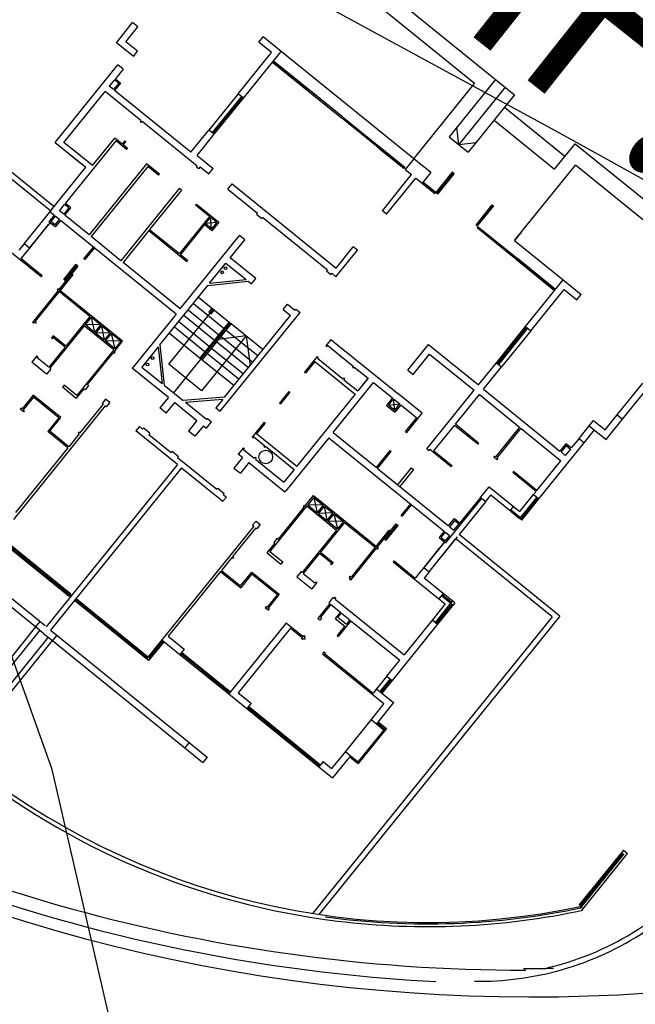
# Model space of a CAD drawing. Units: millimetres. Extents: x -692 to 9886, y 6343 to 16955.
# Drawn here: x 8064 to 8086, y 8329 to 8365 of the extents above; entities that cross this region are included whole.
import ezdxf

# ---------------------------------------------------------------- set-up
doc = ezdxf.new("R2010")
doc.units = ezdxf.units.MM
doc.layers.add('Curva nivel', color=7, linetype='Continuous')
doc.layers.add('DESLINDES', color=250, linetype='Continuous')
doc.layers.add('TEXTOGENERAL', color=7, linetype='Continuous', lineweight=15)
doc.styles.add('ROMANS', font='romans', dxfattribs={"height": 8})

msp = doc.modelspace()

# ---------------------------------------------------------------- linework, layer by layer
at = {"layer": 'Curva nivel', "color": 9, "linetype": 'Continuous'}
for points in [[(8067.808, 8324.126), (8064.746, 8337.375), (8061.873, 8345.396), (8059.444, 8349.37), (8055.771, 8353.729), (8045.943, 8362.257), (8042.807, 8365.719), (8041.401, 8368.794), (8013.312, 8395.786), (7996.928, 8407.267), (7995.84, 8408.421), (7993.727, 8409.512), (7988.737, 8414.448), (7978.175, 8420.582), (7962.742, 8423.006), (7956.851, 8424.345), (7949.08, 8427.951)], [(8111.511, 8334.355), (8106.969, 8340.137), (8103.298, 8344.548), (8094.443, 8353.536), (8088.274, 8358.282), (8083.485, 8360.925), (8062.784, 8372.167), (8062.592, 8372.68), (8055.5, 8376.722), (8047.948, 8382.302)]]:
    msp.add_lwpolyline(points, dxfattribs=at)
at = {"layer": 'DESLINDES'}
for p, q in [((8072.012, 8370.287), (8081.86, 8362.32)), ((8080.38, 8362.738), (8072.023, 8369.498)), ((8067.124, 8364.245), (8067.727, 8364.99)), ((8067.479, 8364.282), (8067.923, 8364.831)), ((8067.923, 8364.831), (8067.727, 8364.99)), ((8072.397, 8364.263), (8072.556, 8364.459)), ((8073.223, 8363.92), (8072.556, 8364.459)), ((8067.752, 8363.737), (8067.124, 8364.245)), ((8067.911, 8363.933), (8067.479, 8364.282)), ((8072.868, 8363.882), (8072.397, 8364.263)), ((8067.752, 8363.737), (8067.911, 8363.933)), ((8071.63, 8362.352), (8072.868, 8363.882)), ((8071.826, 8362.194), (8073.223, 8363.92)), ((8078.127, 8359.953), (8073.223, 8363.92)), ((8064.858, 8360.561), (8067.175, 8363.425)), ((8067.371, 8363.266), (8067.086, 8362.913)), ((8067.371, 8363.266), (8067.175, 8363.425)), ((8072.905, 8363.528), (8072.937, 8363.567)), ((8072.905, 8363.528), (8075.455, 8361.465)), ((8074.161, 8362.512), (8072.905, 8363.528)), ((8075.487, 8361.504), (8072.937, 8363.567)), ((8072.937, 8363.567), (8074.192, 8362.551)), ((8067.054, 8362.874), (8066.863, 8362.638)), ((8067.054, 8362.874), (8066.863, 8362.638)), ((8067.211, 8362.747), (8067.054, 8362.874)), ((8067.086, 8362.913), (8067.282, 8362.754)), ((8081.153, 8362.892), (8079.44, 8360.773)), ((8081.153, 8362.892), (8081.153, 8362.892)), ((8067.02, 8362.511), (8066.863, 8362.638)), ((8067.02, 8362.511), (8066.863, 8362.638)), ((8067.211, 8362.747), (8067.02, 8362.511)), ((8067.282, 8362.754), (8067.06, 8362.48)), ((8074.161, 8362.512), (8074.192, 8362.551)), ((8074.161, 8362.512), (8074.192, 8362.551)), ((8074.161, 8362.512), (8075.455, 8361.465)), ((8075.487, 8361.504), (8074.192, 8362.551)), ((8078.127, 8359.953), (8080.38, 8362.738)), ((8081.507, 8362.606), (8079.793, 8360.487)), ((8065.181, 8360.559), (8066.705, 8362.442)), ((8068.039, 8361.363), (8066.705, 8362.442)), ((8069.884, 8360.194), (8067.06, 8362.48)), ((8071.63, 8362.352), (8070.551, 8361.018)), ((8071.748, 8362.257), (8070.669, 8360.923)), ((8071.755, 8362.186), (8070.708, 8360.891)), ((8070.708, 8360.891), (8071.755, 8362.186)), ((8070.747, 8360.86), (8071.826, 8362.194)), ((8071.826, 8362.194), (8071.63, 8362.352)), ((8071.794, 8362.154), (8071.716, 8362.218)), ((8081.86, 8362.32), (8080.146, 8360.202)), ((8083.715, 8360.04), (8081.479, 8361.85)), ((8075.455, 8361.465), (8075.487, 8361.504)), ((8075.455, 8361.465), (8075.487, 8361.504)), ((8077.77, 8359.592), (8075.455, 8361.465)), ((8076.75, 8360.417), (8075.455, 8361.465)), ((8075.487, 8361.504), (8077.802, 8359.631)), ((8075.487, 8361.504), (8076.782, 8360.456)), ((8061.094, 8361.204), (8064.822, 8358.189)), ((8068.039, 8361.363), (8068.007, 8361.324)), ((8068.046, 8361.292), (8068.007, 8361.324)), ((8068.078, 8361.331), (8068.046, 8361.292)), ((8070.118, 8359.681), (8068.078, 8361.331)), ((8079.793, 8360.487), (8079.725, 8361.126)), ((8081.098, 8361.379), (8083.334, 8359.57)), ((8061.124, 8360.92), (8064.695, 8358.032)), ((8066.241, 8359.702), (8067.066, 8360.722)), ((8067.34, 8360.5), (8067.066, 8360.722)), ((8069.884, 8360.194), (8070.551, 8361.018)), ((8070.112, 8360.075), (8070.747, 8360.86)), ((8070.747, 8360.86), (8070.551, 8361.018)), ((8070.747, 8360.86), (8070.669, 8360.923)), ((8079.44, 8360.773), (8080.146, 8360.202)), ((8064.858, 8360.561), (8065.839, 8359.767)), ((8066.241, 8359.702), (8065.181, 8360.559)), ((8065.24, 8358.304), (8067.112, 8360.619)), ((8066.241, 8359.702), (8065.417, 8360.368)), ((8067.505, 8360.302), (8067.112, 8360.619)), ((8067.436, 8360.618), (8067.34, 8360.5)), ((8067.475, 8360.586), (8067.38, 8360.468)), ((8067.537, 8360.341), (8067.38, 8360.468)), ((8067.38, 8360.468), (8067.38, 8360.468)), ((8067.475, 8360.586), (8067.436, 8360.618)), ((8067.537, 8360.341), (8067.505, 8360.302)), ((8076.75, 8360.417), (8076.782, 8360.456)), ((8076.789, 8360.385), (8076.821, 8360.425)), ((8076.789, 8360.385), (8077.77, 8359.592)), ((8077.802, 8359.631), (8076.821, 8360.425)), ((8079.793, 8360.487), (8080.431, 8360.555)), ((8083.334, 8359.57), (8084.096, 8360.511)), ((8084.096, 8360.511), (8084.096, 8360.511)), ((8084.096, 8360.511), (8090.138, 8355.624)), ((8065.29, 8360.211), (8065.996, 8359.64)), ((8070.112, 8360.075), (8070.701, 8359.599)), ((8078.127, 8359.953), (8077.809, 8359.56)), ((8078.755, 8359.445), (8078.127, 8359.953)), ((8064.663, 8357.992), (8065.996, 8359.64)), ((8068.243, 8359.77), (8066.116, 8357.141)), ((8068.29, 8359.667), (8066.195, 8357.078)), ((8068.714, 8359.389), (8068.243, 8359.77)), ((8068.682, 8359.35), (8068.29, 8359.667)), ((8070.086, 8359.642), (8070.118, 8359.681)), ((8070.165, 8359.578), (8070.086, 8359.642)), ((8070.228, 8359.657), (8070.165, 8359.578)), ((8070.228, 8359.657), (8070.542, 8359.403)), ((8070.542, 8359.403), (8070.701, 8359.599)), ((8077.77, 8359.592), (8077.802, 8359.631)), ((8081.854, 8356.937), (8084.107, 8359.723)), ((8089.365, 8355.47), (8084.107, 8359.723)), ((8068.714, 8359.389), (8068.682, 8359.35)), ((8076.966, 8358.036), (8078.045, 8359.37)), ((8077.123, 8357.909), (8078.202, 8359.243)), ((8077.809, 8359.56), (8078.045, 8359.37)), ((8078.202, 8359.243), (8078.437, 8359.052)), ((8078.755, 8359.445), (8078.437, 8359.052)), ((8079.543, 8359.456), (8078.94, 8358.711)), ((8078.979, 8358.679), (8079.55, 8359.385)), ((8079.55, 8359.385), (8078.979, 8358.679)), ((8079.018, 8358.647), (8079.621, 8359.393)), ((8079.59, 8359.354), (8079.511, 8359.417)), ((8079.621, 8359.393), (8079.543, 8359.456)), ((8069.452, 8358.857), (8067.293, 8356.189)), ((8069.53, 8358.793), (8069.452, 8358.857)), ((8071.248, 8358.831), (8071.407, 8359.028)), ((8071.407, 8359.028), (8075.252, 8355.917)), ((8078.437, 8359.052), (8078.908, 8358.672)), ((8078.94, 8358.711), (8078.469, 8359.092)), ((8078.476, 8359.021), (8078.508, 8359.06)), ((8078.869, 8358.703), (8078.476, 8359.021)), ((8078.508, 8359.06), (8078.901, 8358.743)), ((8069.53, 8358.793), (8068.356, 8357.342)), ((8071.248, 8358.831), (8072.347, 8357.943)), ((8078.869, 8358.703), (8078.901, 8358.743)), ((8078.908, 8358.672), (8078.94, 8358.711)), ((8079.018, 8358.647), (8078.94, 8358.711)), ((8079.018, 8358.647), (8078.94, 8358.711)), ((8065.018, 8358.03), (8065.208, 8358.265)), ((8065.365, 8358.138), (8065.175, 8357.903)), ((8065.365, 8358.138), (8065.208, 8358.265)), ((8065.214, 8357.871), (8065.436, 8358.146)), ((8065.436, 8358.146), (8065.24, 8358.304)), ((8070.055, 8358.239), (8070.087, 8358.278)), ((8070.565, 8357.826), (8070.055, 8358.239)), ((8070.087, 8358.278), (8070.911, 8357.612)), ((8080.431, 8357.505), (8081.034, 8358.25)), ((8081.002, 8358.211), (8080.431, 8357.505)), ((8081.073, 8358.219), (8080.47, 8357.473)), ((8080.47, 8357.473), (8081.041, 8358.179)), ((8081.002, 8358.211), (8081.041, 8358.179)), ((8081.034, 8358.25), (8081.073, 8358.219)), ((8063.711, 8356.815), (8064.758, 8358.11)), ((8064.82, 8357.865), (8064.629, 8357.63)), ((8064.663, 8357.992), (8064.758, 8358.11)), ((8064.82, 8357.865), (8064.663, 8357.992)), ((8064.859, 8357.834), (8064.7, 8357.638)), ((8065.016, 8357.707), (8064.859, 8357.834)), ((8065.016, 8357.707), (8064.859, 8357.834)), ((8065.175, 8357.903), (8065.018, 8358.03)), ((8066.116, 8357.141), (8065.214, 8357.871)), ((8070.565, 8357.826), (8069.454, 8356.453)), ((8070.604, 8357.795), (8070.414, 8357.559)), ((8070.84, 8357.604), (8070.604, 8357.795)), ((8070.649, 8357.369), (8070.604, 8357.795)), ((8072.347, 8357.943), (8072.315, 8357.904)), ((8072.315, 8357.904), (8072.511, 8357.745)), ((8072.511, 8357.745), (8072.543, 8357.784)), ((8072.543, 8357.784), (8074.936, 8355.848)), ((8077.123, 8357.909), (8076.966, 8358.036)), ((8064.605, 8357.52), (8063.907, 8356.657)), ((8064.669, 8357.598), (8063.939, 8356.696)), ((8064.865, 8357.44), (8064.629, 8357.63)), ((8064.857, 8357.511), (8064.7, 8357.638)), ((8064.857, 8357.511), (8065.016, 8357.707)), ((8065.055, 8357.675), (8064.865, 8357.44)), ((8069.332, 8354.216), (8065.055, 8357.675)), ((8070.382, 8357.52), (8069.493, 8356.421)), ((8070.657, 8357.298), (8070.382, 8357.52)), ((8070.84, 8357.604), (8070.414, 8357.559)), ((8070.649, 8357.369), (8070.414, 8357.559)), ((8070.84, 8357.604), (8070.649, 8357.369)), ((8070.911, 8357.612), (8070.657, 8357.298)), ((8080.431, 8357.505), (8080.47, 8357.473)), ((8080.431, 8357.505), (8080.47, 8357.473)), ((8080.477, 8357.402), (8080.509, 8357.441)), ((8080.477, 8357.402), (8080.509, 8357.441)), ((8083.341, 8355.085), (8080.477, 8357.402)), ((8081.929, 8356.228), (8080.477, 8357.402)), ((8080.509, 8357.441), (8083.373, 8355.124)), ((8080.509, 8357.441), (8081.961, 8356.267)), ((8067.293, 8356.189), (8066.195, 8357.078)), ((8068.324, 8357.303), (8067.372, 8356.126)), ((8068.324, 8357.303), (8069.736, 8356.16)), ((8068.356, 8357.342), (8069.454, 8356.453)), ((8069.49, 8354.412), (8071.68, 8357.119)), ((8071.877, 8356.96), (8071.68, 8357.119)), ((8082.108, 8357.251), (8081.854, 8356.937)), ((8064.343, 8355.59), (8062.655, 8356.955)), ((8063.711, 8356.815), (8063.52, 8356.58)), ((8063.907, 8356.657), (8063.711, 8356.815)), ((8065.922, 8356.26), (8066.272, 8356.691)), ((8066.272, 8356.691), (8065.954, 8356.299)), ((8066.311, 8356.659), (8066.272, 8356.691)), ((8071.337, 8356.293), (8071.877, 8356.96)), ((8075.252, 8355.917), (8075.887, 8356.702)), ((8076.044, 8356.575), (8075.887, 8356.702)), ((8081.854, 8356.937), (8083.659, 8355.478)), ((8063.907, 8356.657), (8063.59, 8356.264)), ((8066.311, 8356.659), (8065.962, 8356.228)), ((8069.493, 8356.421), (8069.768, 8356.199)), ((8075.25, 8355.594), (8076.044, 8356.575)), ((8064.374, 8355.63), (8063.59, 8356.264)), ((8065.177, 8355.499), (8065.622, 8356.048)), ((8065.661, 8356.017), (8065.217, 8355.467)), ((8065.661, 8356.017), (8065.217, 8355.467)), ((8065.7, 8355.985), (8065.256, 8355.436)), ((8065.7, 8355.985), (8065.622, 8356.048)), ((8065.7, 8355.985), (8065.622, 8356.048)), ((8065.962, 8356.228), (8065.922, 8356.26)), ((8065.993, 8356.267), (8065.954, 8356.299)), ((8069.49, 8354.412), (8067.372, 8356.126)), ((8069.768, 8356.199), (8069.736, 8356.16)), ((8070.575, 8355.352), (8071.178, 8356.097)), ((8071.178, 8356.097), (8071.924, 8355.494)), ((8072.279, 8355.531), (8071.337, 8356.293)), ((8081.929, 8356.228), (8081.961, 8356.267)), ((8081.929, 8356.228), (8081.961, 8356.267)), ((8081.929, 8356.228), (8083.341, 8355.085)), ((8083.373, 8355.124), (8081.961, 8356.267)), ((8064.139, 8355.82), (8064.1, 8355.852)), ((8064.374, 8355.63), (8064.343, 8355.59)), ((8064.374, 8355.63), (8064.343, 8355.59)), ((8065.002, 8355.122), (8065.478, 8355.71)), ((8065.446, 8355.671), (8065.034, 8355.161)), ((8065.517, 8355.679), (8065.041, 8355.09)), ((8065.486, 8355.639), (8065.073, 8355.129)), ((8065.486, 8355.639), (8065.446, 8355.671)), ((8065.517, 8355.679), (8065.478, 8355.71)), ((8074.905, 8355.809), (8074.936, 8355.848)), ((8074.905, 8355.809), (8075.061, 8355.682)), ((8075.061, 8355.682), (8075.093, 8355.721)), ((8075.093, 8355.721), (8075.25, 8355.594)), ((8065.256, 8355.436), (8065.177, 8355.499)), ((8065.256, 8355.436), (8065.177, 8355.499)), ((8068.734, 8353.076), (8070.512, 8355.273)), ((8070.512, 8355.273), (8072.002, 8355.431)), ((8070.575, 8355.352), (8071.924, 8355.494)), ((8072.002, 8355.431), (8072.12, 8355.335)), ((8072.12, 8355.335), (8072.279, 8355.531)), ((8082.262, 8353.751), (8083.659, 8355.478)), ((8083.659, 8355.478), (8084.326, 8354.938)), ((8064.97, 8355.083), (8064.018, 8353.906)), ((8065.009, 8355.051), (8064.121, 8353.952)), ((8064.963, 8355.153), (8064.931, 8355.114)), ((8064.97, 8355.083), (8064.931, 8355.114)), ((8067.356, 8353.217), (8064.963, 8355.153)), ((8067.356, 8353.217), (8064.963, 8355.153)), ((8064.963, 8355.153), (8064.963, 8355.153)), ((8066.147, 8354.13), (8065.009, 8355.051)), ((8065.073, 8355.129), (8065.034, 8355.161)), ((8082.459, 8353.593), (8083.696, 8355.123)), ((8083.341, 8355.085), (8083.373, 8355.124)), ((8083.341, 8355.085), (8083.373, 8355.124)), ((8083.696, 8355.123), (8084.167, 8354.742)), ((8084.167, 8354.742), (8084.326, 8354.938)), ((8069.972, 8354.606), (8071.11, 8353.686)), ((8070.163, 8354.842), (8071.3, 8353.921)), ((8073.297, 8354.383), (8073.456, 8354.579)), ((8073.456, 8354.579), (8073.73, 8354.357)), ((8066.147, 8354.13), (8065.259, 8353.032)), ((8069.332, 8354.216), (8067.745, 8352.254)), ((8069.062, 8352.357), (8070.712, 8354.397)), ((8069.623, 8354.175), (8070.761, 8353.254)), ((8069.782, 8354.371), (8070.92, 8353.45)), ((8070.546, 8354.272), (8070.673, 8354.429)), ((8070.624, 8354.209), (8070.751, 8354.365)), ((8070.967, 8350.621), (8073.919, 8354.269)), ((8071.128, 8351.14), (8073.572, 8354.161)), ((8073.297, 8354.383), (8073.572, 8354.161)), ((8073.73, 8354.357), (8073.762, 8354.396)), ((8073.762, 8354.396), (8073.919, 8354.269)), ((8064.057, 8353.874), (8064.018, 8353.906)), ((8064.089, 8353.913), (8064.057, 8353.874)), ((8064.128, 8353.881), (8064.089, 8353.913)), ((8064.16, 8353.921), (8064.121, 8353.952)), ((8064.16, 8353.921), (8064.128, 8353.881)), ((8065.933, 8353.785), (8064.663, 8352.215)), ((8067.031, 8352.896), (8065.933, 8353.785)), ((8066.186, 8354.099), (8065.964, 8353.824)), ((8066.317, 8353.538), (8065.964, 8353.824)), ((8066.54, 8353.813), (8065.964, 8353.824)), ((8066.54, 8353.813), (8066.186, 8354.099)), ((8066.186, 8354.099), (8066.317, 8353.538)), ((8066.54, 8353.813), (8066.317, 8353.538)), ((8066.579, 8353.781), (8066.357, 8353.507)), ((8066.893, 8353.527), (8066.579, 8353.781)), ((8066.579, 8353.781), (8066.671, 8353.253)), ((8069.433, 8353.939), (8070.57, 8353.019)), ((8070.253, 8352.626), (8071.269, 8353.882)), ((8070.292, 8352.595), (8071.308, 8353.85)), ((8070.332, 8352.563), (8071.347, 8353.818)), ((8071.269, 8353.882), (8071.3, 8353.921)), ((8071.347, 8353.818), (8071.269, 8353.882)), ((8071.3, 8353.921), (8071.379, 8353.858)), ((8071.379, 8353.858), (8071.347, 8353.818)), ((8071.379, 8353.858), (8072.556, 8352.906)), ((8081.183, 8352.417), (8082.262, 8353.751)), ((8082.262, 8353.751), (8082.459, 8353.593)), ((8064.788, 8353.413), (8064.724, 8353.334)), ((8065.259, 8353.032), (8064.788, 8353.413)), ((8066.893, 8353.527), (8066.357, 8353.507)), ((8066.671, 8353.253), (8066.357, 8353.507)), ((8066.893, 8353.527), (8066.671, 8353.253)), ((8066.932, 8353.496), (8066.71, 8353.221)), ((8067.285, 8353.21), (8066.932, 8353.496)), ((8066.932, 8353.496), (8067.063, 8352.935)), ((8069.084, 8353.508), (8069.907, 8352.841)), ((8069.274, 8353.743), (8070.412, 8352.823)), ((8071.928, 8353.413), (8070.278, 8351.373)), ((8071.928, 8353.413), (8070.903, 8353.269)), ((8071.188, 8353.622), (8072.366, 8352.67)), ((8071.928, 8353.413), (8072.08, 8352.317)), ((8082.27, 8353.68), (8081.222, 8352.386)), ((8081.222, 8352.386), (8082.27, 8353.68)), ((8082.341, 8353.688), (8081.262, 8352.354)), ((8082.459, 8353.593), (8081.379, 8352.259)), ((8082.231, 8353.712), (8082.309, 8353.649)), ((8064.764, 8353.302), (8064.724, 8353.334)), ((8064.795, 8353.342), (8064.764, 8353.302)), ((8065.227, 8352.993), (8064.795, 8353.342)), ((8067.063, 8352.935), (8066.71, 8353.221)), ((8067.285, 8353.21), (8066.71, 8353.221)), ((8067.039, 8352.825), (8067.356, 8353.217)), ((8067.285, 8353.21), (8067.063, 8352.935)), ((8068.734, 8353.076), (8068.892, 8351.586)), ((8070.839, 8353.191), (8072.016, 8352.239)), ((8070.998, 8353.387), (8072.175, 8352.435)), ((8075.064, 8353.278), (8074.874, 8353.043)), ((8074.874, 8353.043), (8074.913, 8353.011)), ((8074.945, 8353.05), (8074.913, 8353.011)), ((8074.945, 8353.05), (8075.886, 8352.288)), ((8075.064, 8353.278), (8077.34, 8351.437)), ((8077.911, 8352.143), (8078.673, 8353.085)), ((8078.673, 8353.085), (8080.517, 8351.593)), ((8064.185, 8352.667), (8063.994, 8352.432)), ((8064.224, 8352.636), (8064.185, 8352.667)), ((8065.227, 8352.993), (8064.624, 8352.247)), ((8067.031, 8352.896), (8065.666, 8351.209)), ((8066.055, 8351.609), (8067.007, 8352.786)), ((8067.046, 8352.754), (8067.007, 8352.786)), ((8067.078, 8352.793), (8067.039, 8352.825)), ((8067.078, 8352.793), (8067.046, 8352.754)), ((8068.671, 8352.998), (8068.068, 8352.252)), ((8068.671, 8352.998), (8068.813, 8351.649)), ((8069.907, 8352.841), (8070.221, 8352.587)), ((8070.49, 8352.759), (8071.667, 8351.807)), ((8070.649, 8352.955), (8071.826, 8352.003)), ((8075.376, 8352.701), (8075.808, 8352.352)), ((8078.107, 8351.985), (8078.71, 8352.73)), ((8078.71, 8352.73), (8080.358, 8351.397)), ((8064.544, 8351.988), (8063.994, 8352.432)), ((8064.224, 8352.636), (8064.192, 8352.596)), ((8064.624, 8352.247), (8064.192, 8352.596)), ((8070.278, 8351.373), (8069.062, 8352.357)), ((8069.245, 8351.3), (8070.261, 8352.555)), ((8070.221, 8352.587), (8070.253, 8352.626)), ((8070.3, 8352.524), (8070.221, 8352.587)), ((8070.253, 8352.626), (8070.332, 8352.563)), ((8070.332, 8352.563), (8070.3, 8352.524)), ((8070.3, 8352.524), (8071.477, 8351.572)), ((8074.556, 8352.65), (8074.08, 8352.062)), ((8074.469, 8352.462), (8074.12, 8352.03)), ((8074.469, 8352.462), (8075.96, 8351.256)), ((8074.556, 8352.65), (8074.596, 8352.619)), ((8074.596, 8352.619), (8074.564, 8352.579)), ((8074.564, 8352.579), (8075.506, 8351.818)), ((8080.517, 8351.593), (8081.183, 8352.417)), ((8081.183, 8352.417), (8081.379, 8352.259)), ((8081.183, 8352.417), (8081.262, 8352.354)), ((8064.702, 8352.184), (8064.544, 8351.988)), ((8064.702, 8352.184), (8064.663, 8352.215)), ((8067.745, 8352.254), (8067.713, 8352.215)), ((8069.047, 8351.136), (8067.713, 8352.215)), ((8067.745, 8352.254), (8067.745, 8352.254)), ((8068.068, 8352.252), (8068.813, 8351.649)), ((8074.08, 8352.062), (8074.08, 8352.062)), ((8074.08, 8352.062), (8074.12, 8352.03)), ((8074.12, 8352.03), (8074.12, 8352.03)), ((8075.886, 8352.288), (8075.855, 8352.249)), ((8075.855, 8352.249), (8075.894, 8352.217)), ((8075.926, 8352.257), (8075.894, 8352.217)), ((8075.926, 8352.257), (8076.436, 8351.844)), ((8077.911, 8352.143), (8078.107, 8351.985)), ((8080.713, 8351.435), (8081.379, 8352.259)), ((8065.196, 8351.59), (8065.132, 8351.511)), ((8065.666, 8351.209), (8065.196, 8351.59)), ((8066.094, 8351.577), (8065.967, 8351.42)), ((8066.094, 8351.577), (8066.055, 8351.609)), ((8068.892, 8351.586), (8069.598, 8351.014)), ((8075.14, 8349.841), (8076.632, 8351.685)), ((8075.537, 8351.857), (8075.506, 8351.818)), ((8075.537, 8351.857), (8075.576, 8351.825)), ((8075.576, 8351.825), (8075.545, 8351.786)), ((8075.545, 8351.786), (8076.055, 8351.373)), ((8076.436, 8351.844), (8076.055, 8351.373)), ((8076.404, 8351.805), (8076.055, 8351.373)), ((8076.632, 8351.685), (8077.338, 8351.114)), ((8085.657, 8350.486), (8086.609, 8351.663)), ((8064.051, 8351.218), (8063.638, 8350.708)), ((8065.071, 8350.393), (8064.051, 8351.218)), ((8065.642, 8351.099), (8065.132, 8351.511)), ((8065.642, 8351.099), (8065.928, 8351.452)), ((8065.967, 8351.42), (8065.928, 8351.452)), ((8073.509, 8351.356), (8073.16, 8350.924)), ((8073.548, 8351.324), (8073.199, 8350.892)), ((8073.509, 8351.356), (8073.548, 8351.324)), ((8075.96, 8351.256), (8073.801, 8348.588)), ((8077.34, 8351.437), (8077.34, 8351.437)), ((8077.34, 8351.437), (8077.536, 8351.279)), ((8077.536, 8351.279), (8077.536, 8351.279)), ((8078.438, 8350.549), (8077.536, 8351.279)), ((8078.612, 8349.239), (8080.358, 8351.397)), ((8079.666, 8350.14), (8080.554, 8351.239)), ((8080.554, 8351.239), (8082.045, 8350.032)), ((8080.713, 8351.435), (8083.538, 8349.15)), ((8085.853, 8350.327), (8086.806, 8351.504)), ((8064.058, 8351.147), (8063.677, 8350.676)), ((8065, 8350.385), (8064.058, 8351.147)), ((8066.634, 8350.881), (8065.777, 8349.821)), ((8066.722, 8351.069), (8066.595, 8350.912)), ((8066.634, 8350.881), (8066.595, 8350.912)), ((8066.879, 8350.942), (8066.722, 8351.069)), ((8066.879, 8350.942), (8066.752, 8350.785)), ((8069.047, 8351.136), (8068.73, 8350.743)), ((8068.965, 8350.553), (8069.282, 8350.945)), ((8069.282, 8350.945), (8070.106, 8350.279)), ((8071.128, 8351.14), (8069.598, 8351.014)), ((8071.064, 8351.062), (8069.677, 8350.951)), ((8070.461, 8350.316), (8069.677, 8350.951)), ((8071.064, 8351.062), (8070.81, 8350.748)), ((8073.16, 8350.924), (8073.199, 8350.892)), ((8077.338, 8351.114), (8077.116, 8350.84)), ((8077.116, 8350.84), (8077.43, 8350.586)), ((8077.187, 8350.847), (8077.377, 8351.082)), ((8077.187, 8350.847), (8077.613, 8350.892)), ((8077.187, 8350.847), (8077.422, 8350.657)), ((8077.377, 8351.082), (8077.613, 8350.892)), ((8077.422, 8350.657), (8077.377, 8351.082)), ((8077.422, 8350.657), (8077.613, 8350.892)), ((8077.652, 8350.86), (8077.43, 8350.586)), ((8077.652, 8350.86), (8078.24, 8350.384)), ((8066.712, 8350.817), (8063.317, 8346.619)), ((8063.599, 8350.74), (8063.567, 8350.7)), ((8063.685, 8350.605), (8063.567, 8350.7)), ((8063.638, 8350.708), (8063.599, 8350.74)), ((8063.717, 8350.644), (8063.677, 8350.676)), ((8063.717, 8350.644), (8063.685, 8350.605)), ((8066.752, 8350.785), (8066.712, 8350.817)), ((8068.965, 8350.553), (8068.73, 8350.743)), ((8070.81, 8350.748), (8070.967, 8350.621)), ((8077.867, 8349.842), (8078.438, 8350.549)), ((8085.213, 8349.936), (8085.657, 8350.486)), ((8085.657, 8350.486), (8085.853, 8350.327)), ((8065, 8350.385), (8064.587, 8349.875)), ((8064.658, 8349.883), (8065.071, 8350.393)), ((8070.106, 8350.279), (8069.789, 8349.886)), ((8070.459, 8349.993), (8070.65, 8350.228)), ((8070.493, 8350.355), (8070.461, 8350.316)), ((8070.493, 8350.355), (8070.65, 8350.228)), ((8072.589, 8350.218), (8072.144, 8349.669)), ((8072.628, 8350.186), (8072.31, 8349.794)), ((8072.589, 8350.218), (8072.589, 8350.218)), ((8072.589, 8350.218), (8072.628, 8350.186)), ((8072.628, 8350.186), (8072.628, 8350.186)), ((8077.828, 8349.874), (8078.24, 8350.384)), ((8080.529, 8349.442), (8079.666, 8350.14)), ((8084.623, 8350.089), (8084.781, 8350.286)), ((8084.781, 8350.286), (8085.213, 8349.936)), ((8085.25, 8349.582), (8085.853, 8350.327)), ((8065.333, 8349.272), (8064.587, 8349.875)), ((8065.364, 8349.311), (8064.658, 8349.883)), ((8065.745, 8349.782), (8065.364, 8349.311)), ((8065.738, 8349.853), (8065.706, 8349.814)), ((8065.745, 8349.782), (8065.706, 8349.814)), ((8065.777, 8349.821), (8065.738, 8349.853)), ((8067.977, 8350.054), (8067.85, 8349.897)), ((8069.38, 8348.659), (8067.85, 8349.897)), ((8068.095, 8349.959), (8067.977, 8350.054)), ((8068.127, 8349.998), (8068.095, 8349.959)), ((8068.362, 8349.807), (8068.127, 8349.998)), ((8068.362, 8349.807), (8068.33, 8349.768)), ((8068.33, 8349.768), (8069.154, 8349.102)), ((8070.024, 8349.696), (8069.789, 8349.886)), ((8070.342, 8350.088), (8070.024, 8349.696)), ((8070.342, 8350.088), (8070.459, 8349.993)), ((8072.31, 8349.794), (8073.801, 8348.588)), ((8075.14, 8349.841), (8076.749, 8348.54)), ((8075.14, 8349.841), (8076.749, 8348.54)), ((8077.828, 8349.874), (8077.867, 8349.842)), ((8078.872, 8349.159), (8079.634, 8350.101)), ((8080.497, 8349.403), (8079.634, 8350.101)), ((8082.045, 8350.032), (8081.156, 8348.934)), ((8082.084, 8350.001), (8081.196, 8348.902)), ((8082.084, 8350.001), (8083.575, 8348.795)), ((8084.242, 8349.619), (8084.623, 8350.089)), ((8084.438, 8349.46), (8084.819, 8349.931)), ((8084.623, 8350.089), (8085.25, 8349.582)), ((8072.144, 8349.669), (8072.184, 8349.637)), ((8072.215, 8349.676), (8072.184, 8349.637)), ((8072.215, 8349.676), (8072.608, 8349.359)), ((8074.981, 8349.645), (8073.395, 8347.684)), ((8074.981, 8349.645), (8079.258, 8346.186)), ((8080.529, 8349.442), (8080.497, 8349.403)), ((8082.756, 8347.381), (8084.438, 8349.46)), ((8083.76, 8349.424), (8083.538, 8349.15)), ((8083.956, 8349.266), (8083.76, 8349.424)), ((8084.242, 8349.619), (8083.956, 8349.266)), ((8084.242, 8349.619), (8084.438, 8349.46)), ((8065.333, 8349.272), (8063.397, 8346.879)), ((8069.186, 8349.141), (8069.154, 8349.102)), ((8069.186, 8349.141), (8069.421, 8348.95)), ((8071.827, 8349.276), (8071.636, 8349.041)), ((8071.793, 8348.914), (8071.636, 8349.041)), ((8071.827, 8349.276), (8071.866, 8349.244)), ((8071.866, 8349.244), (8071.834, 8349.205)), ((8071.834, 8349.205), (8072.227, 8348.888)), ((8072.608, 8349.359), (8072.576, 8349.319)), ((8072.576, 8349.319), (8072.615, 8349.288)), ((8072.647, 8349.327), (8072.615, 8349.288)), ((8072.647, 8349.327), (8073.706, 8348.47)), ((8076.749, 8348.54), (8077.257, 8349.168)), ((8076.788, 8348.508), (8077.296, 8349.136)), ((8077.257, 8349.168), (8077.296, 8349.136)), ((8078.612, 8349.239), (8078.691, 8349.176)), ((8078.723, 8349.215), (8078.691, 8349.176)), ((8078.723, 8349.215), (8079.507, 8348.58)), ((8078.872, 8349.159), (8079.539, 8348.62)), ((8083.767, 8349.353), (8083.577, 8349.118)), ((8083.577, 8349.118), (8083.734, 8348.991)), ((8083.924, 8349.226), (8083.734, 8348.991)), ((8083.767, 8349.353), (8083.924, 8349.226)), ((8069.38, 8348.659), (8064.524, 8342.656)), ((8069.421, 8348.95), (8069.39, 8348.911)), ((8069.39, 8348.911), (8070.841, 8347.737)), ((8071.793, 8348.914), (8071.476, 8348.522)), ((8072.029, 8348.723), (8071.711, 8348.331)), ((8072.029, 8348.723), (8073.363, 8347.644)), ((8072.258, 8348.927), (8072.227, 8348.888)), ((8072.258, 8348.927), (8072.298, 8348.895)), ((8072.298, 8348.895), (8072.266, 8348.856)), ((8072.266, 8348.856), (8073.325, 8347.999)), ((8081.117, 8348.966), (8081.085, 8348.926)), ((8081.085, 8348.926), (8081.203, 8348.831)), ((8081.117, 8348.966), (8081.156, 8348.934)), ((8081.196, 8348.902), (8081.235, 8348.87)), ((8081.235, 8348.87), (8081.203, 8348.831)), ((8082.687, 8347.696), (8083.575, 8348.795)), ((8069.537, 8348.532), (8064.681, 8342.529)), ((8069.537, 8348.532), (8071.067, 8347.294)), ((8071.476, 8348.522), (8071.711, 8348.331)), ((8073.706, 8348.47), (8073.325, 8347.999)), ((8076.788, 8348.508), (8079.417, 8346.382)), ((8076.788, 8348.508), (8077.533, 8347.905)), ((8077.533, 8347.905), (8078.041, 8348.533)), ((8078.12, 8348.47), (8077.612, 8347.842)), ((8078.041, 8348.533), (8078.12, 8348.47)), ((8079.539, 8348.62), (8079.507, 8348.58)), ((8081.823, 8348.394), (8081.792, 8348.355)), ((8082.655, 8347.657), (8081.792, 8348.355)), ((8082.687, 8347.696), (8081.823, 8348.394)), ((8070.873, 8347.776), (8070.841, 8347.737)), ((8070.873, 8347.776), (8071.108, 8347.586)), ((8071.108, 8347.586), (8071.077, 8347.546)), ((8073.395, 8347.684), (8073.363, 8347.644)), ((8073.395, 8347.684), (8073.395, 8347.684)), ((8080.597, 8347.44), (8080.914, 8347.832)), ((8080.914, 8347.832), (8081.816, 8347.102)), ((8082.56, 8347.539), (8082.655, 8347.657)), ((8071.194, 8347.451), (8071.067, 8347.294)), ((8071.077, 8347.546), (8071.194, 8347.451)), ((8074.101, 8347.112), (8074.418, 8347.505)), ((8074.426, 8347.434), (8074.203, 8347.159)), ((8074.418, 8347.505), (8076.811, 8345.569)), ((8074.426, 8347.434), (8074.779, 8347.148)), ((8074.426, 8347.434), (8074.557, 8346.873)), ((8078.002, 8347.201), (8077.653, 8346.77)), ((8078.002, 8347.201), (8077.653, 8346.77)), ((8078.002, 8347.201), (8077.685, 8346.809)), ((8078.002, 8347.201), (8078.042, 8347.17)), ((8078.002, 8347.201), (8078.042, 8347.17)), ((8080.793, 8347.281), (8079.809, 8346.065)), ((8080.597, 8347.44), (8079.835, 8346.498)), ((8079.874, 8346.466), (8080.636, 8347.408)), ((8080.604, 8347.369), (8079.874, 8346.466)), ((8080.604, 8347.369), (8079.906, 8346.505)), ((8080.565, 8347.4), (8080.604, 8347.369)), ((8080.597, 8347.44), (8080.793, 8347.281)), ((8080.793, 8347.281), (8080.983, 8347.516)), ((8081.689, 8346.945), (8080.983, 8347.516)), ((8082.677, 8347.444), (8082.043, 8346.659)), ((8082.052, 8346.911), (8082.56, 8347.539)), ((8082.114, 8346.667), (8082.685, 8347.373)), ((8082.685, 8347.373), (8082.114, 8346.667)), ((8082.121, 8346.596), (8082.756, 8347.381)), ((8082.56, 8347.539), (8082.756, 8347.381)), ((8082.646, 8347.405), (8082.724, 8347.341)), ((8074.172, 8347.12), (8072.807, 8345.433)), ((8073.117, 8345.896), (8074.069, 8347.073)), ((8074.061, 8347.144), (8074.03, 8347.105)), ((8074.03, 8347.105), (8074.069, 8347.073)), ((8074.061, 8347.144), (8074.101, 8347.112)), ((8074.172, 8347.12), (8075.27, 8346.231)), ((8074.203, 8347.159), (8074.557, 8346.873)), ((8074.779, 8347.148), (8074.203, 8347.159)), ((8074.779, 8347.148), (8074.557, 8346.873)), ((8074.818, 8347.116), (8074.596, 8346.842)), ((8075.132, 8346.862), (8074.596, 8346.842)), ((8074.596, 8346.842), (8074.91, 8346.588)), ((8074.818, 8347.116), (8075.132, 8346.862)), ((8074.818, 8347.116), (8074.91, 8346.588)), ((8075.132, 8346.862), (8074.91, 8346.588)), ((8077.693, 8346.738), (8078.042, 8347.17)), ((8077.693, 8346.738), (8078.042, 8347.17)), ((8078.042, 8347.17), (8077.724, 8346.777)), ((8078.042, 8347.17), (8077.724, 8346.777)), ((8081.689, 8346.945), (8081.816, 8347.102)), ((8082.121, 8346.596), (8081.689, 8346.945)), ((8081.721, 8346.984), (8082.153, 8346.635)), ((8081.729, 8346.913), (8081.76, 8346.952)), ((8081.729, 8346.913), (8082.043, 8346.659)), ((8081.76, 8346.952), (8082.074, 8346.699)), ((8081.816, 8347.102), (8082.052, 8346.911)), ((8064.13, 8342.65), (8059.226, 8346.618)), ((8064.289, 8342.847), (8059.385, 8346.814)), ((8072.293, 8346.563), (8072.166, 8346.406)), ((8072.293, 8346.563), (8072.45, 8346.436)), ((8075.563, 8346.513), (8074.675, 8345.415)), ((8075.171, 8346.831), (8074.949, 8346.556)), ((8074.949, 8346.556), (8075.302, 8346.27)), ((8075.524, 8346.545), (8074.949, 8346.556)), ((8075.171, 8346.831), (8075.524, 8346.545)), ((8075.171, 8346.831), (8075.302, 8346.27)), ((8075.524, 8346.545), (8075.302, 8346.27)), ((8075.563, 8346.513), (8076.701, 8345.593)), ((8077.653, 8346.77), (8077.693, 8346.738)), ((8077.653, 8346.77), (8077.693, 8346.738)), ((8077.685, 8346.809), (8077.724, 8346.777)), ((8077.685, 8346.809), (8077.724, 8346.777)), ((8079.417, 8346.382), (8079.639, 8346.657)), ((8079.646, 8346.586), (8079.456, 8346.35)), ((8079.639, 8346.657), (8079.874, 8346.466)), ((8079.646, 8346.586), (8079.803, 8346.459)), ((8079.835, 8346.498), (8079.874, 8346.466)), ((8072.205, 8346.374), (8068.809, 8342.176)), ((8072.284, 8346.31), (8071.427, 8345.251)), ((8072.166, 8346.406), (8072.205, 8346.374)), ((8072.284, 8346.31), (8072.323, 8346.279)), ((8072.45, 8346.436), (8072.323, 8346.279)), ((8075.27, 8346.231), (8074.001, 8344.662)), ((8077.209, 8346.221), (8076.733, 8345.632)), ((8077.209, 8346.221), (8076.733, 8345.632)), ((8077.177, 8346.181), (8076.765, 8345.671)), ((8077.177, 8346.181), (8076.765, 8345.671)), ((8076.772, 8345.6), (8077.248, 8346.189)), ((8076.772, 8345.6), (8077.248, 8346.189)), ((8077.216, 8346.15), (8076.804, 8345.64)), ((8077.216, 8346.15), (8076.804, 8345.64)), ((8077.47, 8346.463), (8077.026, 8345.914)), ((8077.47, 8346.463), (8077.026, 8345.914)), ((8077.51, 8346.432), (8077.065, 8345.882)), ((8077.51, 8346.432), (8077.065, 8345.882)), ((8077.51, 8346.432), (8077.065, 8345.882)), ((8077.51, 8346.432), (8077.065, 8345.882)), ((8077.105, 8345.851), (8077.549, 8346.4)), ((8077.105, 8345.851), (8077.549, 8346.4)), ((8077.177, 8346.181), (8077.216, 8346.15)), ((8077.177, 8346.181), (8077.216, 8346.15)), ((8077.209, 8346.221), (8077.248, 8346.189)), ((8077.209, 8346.221), (8077.248, 8346.189)), ((8077.47, 8346.463), (8077.549, 8346.4)), ((8077.47, 8346.463), (8077.549, 8346.4)), ((8077.47, 8346.463), (8077.549, 8346.4)), ((8077.47, 8346.463), (8077.549, 8346.4)), ((8079.258, 8346.186), (8079.067, 8345.95)), ((8079.138, 8345.958), (8079.297, 8346.154)), ((8079.297, 8346.154), (8079.454, 8346.027)), ((8079.297, 8346.154), (8079.454, 8346.027)), ((8079.874, 8346.466), (8079.303, 8345.76)), ((8079.456, 8346.35), (8079.613, 8346.223)), ((8079.456, 8346.35), (8079.613, 8346.223)), ((8079.613, 8346.223), (8079.803, 8346.459)), ((8062.667, 8345.976), (8065.374, 8343.787)), ((8065.437, 8343.865), (8062.73, 8346.055)), ((8064.111, 8344.873), (8062.777, 8345.952)), ((8062.777, 8345.952), (8064.111, 8344.873)), ((8073.078, 8345.928), (8072.951, 8345.771)), ((8072.951, 8345.771), (8072.99, 8345.739)), ((8073.078, 8345.928), (8073.117, 8345.896)), ((8077.026, 8345.914), (8077.105, 8345.851)), ((8077.026, 8345.914), (8077.105, 8345.851)), ((8077.026, 8345.914), (8077.105, 8345.851)), ((8077.026, 8345.914), (8077.105, 8345.851)), ((8079.264, 8345.792), (8078.534, 8344.889)), ((8078.698, 8344.691), (8079.745, 8345.986)), ((8078.698, 8344.691), (8079.65, 8345.868)), ((8079.067, 8345.95), (8079.303, 8345.76)), ((8079.138, 8345.958), (8079.295, 8345.831)), ((8079.454, 8346.027), (8079.295, 8345.831)), ((8083.252, 8343.02), (8079.682, 8345.908)), ((8083.536, 8343.049), (8079.809, 8346.065)), ((8072.704, 8345.386), (8072.99, 8345.739)), ((8072.704, 8345.386), (8073.214, 8344.973)), ((8072.807, 8345.433), (8073.278, 8345.052)), ((8074.675, 8345.415), (8075.146, 8345.034)), ((8076.74, 8345.561), (8075.788, 8344.384)), ((8076.701, 8345.593), (8075.813, 8344.494)), ((8076.74, 8345.561), (8076.78, 8345.529)), ((8076.765, 8345.671), (8076.804, 8345.64)), ((8076.765, 8345.671), (8076.804, 8345.64)), ((8076.811, 8345.569), (8076.78, 8345.529)), ((8076.811, 8345.569), (8076.811, 8345.569)), ((8076.811, 8345.569), (8076.811, 8345.569)), ((8079.2, 8345.713), (8078.502, 8344.85)), ((8079.073, 8345.556), (8078.502, 8344.85)), ((8071.395, 8345.212), (8071.014, 8344.741)), ((8071.395, 8345.212), (8071.434, 8345.18)), ((8071.427, 8345.251), (8071.466, 8345.219)), ((8071.466, 8345.219), (8071.434, 8345.18)), ((8073.278, 8345.052), (8073.214, 8344.973)), ((8074.643, 8345.375), (8074.04, 8344.63)), ((8074.643, 8345.375), (8075.075, 8345.026)), ((8075.075, 8345.026), (8075.043, 8344.987)), ((8075.146, 8345.034), (8075.082, 8344.955)), ((8077.4, 8345.093), (8077.368, 8345.053)), ((8077.368, 8345.053), (8079.055, 8343.689)), ((8077.4, 8345.093), (8078.185, 8344.458)), ((8077.4, 8345.093), (8078.185, 8344.458)), ((8064.143, 8344.912), (8064.079, 8344.834)), ((8064.143, 8344.912), (8064.079, 8344.834)), ((8065.406, 8343.826), (8064.111, 8344.873)), ((8064.111, 8344.873), (8065.406, 8343.826)), ((8070.982, 8344.702), (8069.046, 8342.309)), ((8070.982, 8344.702), (8071.728, 8344.099)), ((8071.014, 8344.741), (8071.72, 8344.17)), ((8071.72, 8344.17), (8072.133, 8344.68)), ((8072.133, 8344.68), (8073.153, 8343.855)), ((8073.961, 8344.693), (8073.803, 8344.497)), ((8073.961, 8344.693), (8074.001, 8344.662)), ((8075.043, 8344.987), (8075.082, 8344.955)), ((8077.596, 8344.934), (8077.635, 8344.902)), ((8078.502, 8344.85), (8078.185, 8344.458)), ((8078.502, 8344.85), (8078.185, 8344.458)), ((8078.502, 8344.85), (8078.698, 8344.691)), ((8078.502, 8344.85), (8078.698, 8344.691)), ((8078.698, 8344.691), (8078.508, 8344.456)), ((8078.698, 8344.691), (8078.508, 8344.456)), ((8072.14, 8344.609), (8071.728, 8344.099)), ((8072.14, 8344.609), (8073.082, 8343.847)), ((8073.803, 8344.497), (8074.352, 8344.053)), ((8074.04, 8344.63), (8074.472, 8344.281)), ((8074.543, 8344.288), (8074.352, 8344.053)), ((8074.503, 8344.32), (8074.472, 8344.281)), ((8074.503, 8344.32), (8074.543, 8344.288)), ((8075.773, 8344.526), (8075.742, 8344.487)), ((8075.742, 8344.487), (8075.781, 8344.455)), ((8075.781, 8344.455), (8075.749, 8344.416)), ((8075.749, 8344.416), (8075.788, 8344.384)), ((8075.773, 8344.526), (8075.813, 8344.494)), ((8079.214, 8343.885), (8078.508, 8344.456)), ((8065.437, 8343.865), (8065.374, 8343.787)), ((8068.316, 8341.406), (8065.57, 8343.628)), ((8065.673, 8343.675), (8065.609, 8343.596)), ((8065.634, 8343.706), (8068.38, 8341.485)), ((8065.641, 8343.635), (8066.897, 8342.62)), ((8066.897, 8342.62), (8065.641, 8343.635)), ((8073.082, 8343.847), (8072.701, 8343.376)), ((8073.153, 8343.855), (8072.74, 8343.345)), ((8075.139, 8343.741), (8074.98, 8343.545)), ((8075.139, 8343.741), (8075.178, 8343.71)), ((8075.178, 8343.71), (8075.209, 8343.749)), ((8075.209, 8343.749), (8075.249, 8343.717)), ((8075.217, 8343.678), (8075.249, 8343.717)), ((8075.217, 8343.678), (8077.767, 8341.615)), ((8078.932, 8342.814), (8079.567, 8343.599)), ((8079.214, 8343.885), (8079.055, 8343.689)), ((8079.055, 8343.689), (8079.291, 8343.498)), ((8079.15, 8343.806), (8079.582, 8343.457)), ((8079.253, 8343.853), (8079.19, 8343.775)), ((8079.645, 8343.536), (8079.214, 8343.885)), ((8079.221, 8343.814), (8079.535, 8343.56)), ((8079.221, 8343.814), (8079.535, 8343.56)), ((8072.662, 8343.408), (8072.63, 8343.369)), ((8072.63, 8343.369), (8072.748, 8343.274)), ((8072.662, 8343.408), (8072.701, 8343.376)), ((8072.74, 8343.345), (8072.78, 8343.313)), ((8072.78, 8343.313), (8072.748, 8343.274)), ((8075.019, 8343.513), (8074.575, 8342.964)), ((8075.058, 8343.482), (8074.677, 8343.011)), ((8075.019, 8343.513), (8074.98, 8343.545)), ((8075.058, 8343.482), (8075.411, 8343.196)), ((8075.411, 8343.196), (8075.221, 8342.961)), ((8079.291, 8343.498), (8078.815, 8342.91)), ((8079.543, 8343.489), (8078.971, 8342.783)), ((8078.971, 8342.783), (8079.543, 8343.489)), ((8079.645, 8343.536), (8079.011, 8342.751)), ((8064.289, 8342.847), (8064.13, 8342.65)), ((8064.485, 8342.688), (8064.289, 8342.847)), ((8083.252, 8343.02), (8074.397, 8332.073)), ((8074.575, 8342.964), (8074.614, 8342.932)), ((8074.653, 8342.901), (8074.614, 8342.932)), ((8074.614, 8342.932), (8074.614, 8342.932)), ((8083.536, 8343.049), (8074.618, 8332.025)), ((8074.717, 8342.979), (8074.653, 8342.901)), ((8074.677, 8343.011), (8074.717, 8342.979)), ((8075.221, 8342.961), (8075.574, 8342.675)), ((8075.451, 8343.164), (8075.324, 8343.007)), ((8075.324, 8343.007), (8075.638, 8342.753)), ((8075.804, 8342.879), (8075.328, 8342.29)), ((8075.451, 8343.164), (8075.764, 8342.91)), ((8075.764, 8342.91), (8075.638, 8342.753)), ((8075.804, 8342.879), (8077.608, 8341.419)), ((8078.815, 8342.91), (8077.767, 8341.615)), ((8078.815, 8342.91), (8079.011, 8342.751)), ((8064.13, 8342.65), (8060.703, 8338.413)), ((8064.287, 8342.524), (8060.86, 8338.286)), ((8064.444, 8342.397), (8064.13, 8342.65)), ((8064.681, 8342.529), (8064.917, 8342.339)), ((8066.928, 8342.659), (8066.865, 8342.58)), ((8066.967, 8342.627), (8066.904, 8342.549)), ((8066.936, 8342.588), (8068.27, 8341.509)), ((8068.27, 8341.509), (8066.936, 8342.588)), ((8073.376, 8342.766), (8071.281, 8340.176)), ((8073.572, 8342.607), (8071.636, 8340.214)), ((8073.407, 8342.805), (8073.376, 8342.766)), ((8073.376, 8342.766), (8073.376, 8342.766)), ((8073.407, 8342.805), (8074.035, 8342.297)), ((8073.572, 8342.607), (8074.003, 8342.258)), ((8075.574, 8342.675), (8075.384, 8342.44)), ((8079.011, 8342.751), (8077.329, 8340.672)), ((8078.932, 8342.814), (8079.011, 8342.751)), ((8064.601, 8342.27), (8061.173, 8338.032)), ((8061.33, 8337.905), (8064.758, 8342.143)), ((8064.444, 8342.397), (8064.758, 8342.143)), ((8064.917, 8342.339), (8064.758, 8342.143)), ((8064.758, 8342.143), (8069.662, 8338.175)), ((8064.917, 8342.339), (8069.821, 8338.372)), ((8068.809, 8342.176), (8068.238, 8341.47)), ((8068.888, 8342.112), (8068.316, 8341.406)), ((8068.817, 8342.105), (8068.341, 8341.516)), ((8068.341, 8341.516), (8068.817, 8342.105)), ((8068.778, 8342.137), (8068.856, 8342.073)), ((8068.809, 8342.176), (8069.476, 8341.636)), ((8069.046, 8342.309), (8069.635, 8341.832)), ((8074.003, 8342.258), (8073.972, 8342.219)), ((8073.972, 8342.219), (8074.011, 8342.187)), ((8074.043, 8342.226), (8074.011, 8342.187)), ((8074.067, 8342.336), (8074.035, 8342.297)), ((8074.043, 8342.226), (8074.082, 8342.194)), ((8074.067, 8342.336), (8074.106, 8342.305)), ((8074.106, 8342.305), (8074.074, 8342.265)), ((8074.074, 8342.265), (8074.114, 8342.234)), ((8074.114, 8342.234), (8074.082, 8342.194)), ((8075.32, 8342.361), (8075.288, 8342.322)), ((8075.288, 8342.322), (8075.328, 8342.29)), ((8075.384, 8342.44), (8075.32, 8342.361)), ((8075.32, 8342.361), (8075.32, 8342.361)), ((8075.384, 8342.44), (8075.384, 8342.44)), ((8069.635, 8341.832), (8069.476, 8341.636)), ((8068.301, 8341.548), (8068.238, 8341.47)), ((8068.301, 8341.548), (8068.38, 8341.485)), ((8069.476, 8341.636), (8071.281, 8340.176)), ((8069.579, 8341.683), (8069.515, 8341.605)), ((8069.54, 8341.715), (8071.344, 8340.255)), ((8069.547, 8341.644), (8070.332, 8341.009)), ((8070.332, 8341.009), (8069.547, 8341.644)), ((8074.781, 8341.694), (8074.749, 8341.655)), ((8074.749, 8341.655), (8077.024, 8339.814)), ((8074.812, 8341.733), (8074.781, 8341.694)), ((8074.781, 8341.694), (8074.781, 8341.694)), ((8074.812, 8341.733), (8074.852, 8341.702)), ((8074.852, 8341.702), (8074.82, 8341.662)), ((8074.82, 8341.662), (8076.625, 8340.202)), ((8077.132, 8340.83), (8077.608, 8341.419)), ((8070.364, 8341.048), (8070.3, 8340.97)), ((8070.403, 8341.017), (8070.339, 8340.938)), ((8070.371, 8340.977), (8071.313, 8340.216)), ((8071.313, 8340.216), (8070.371, 8340.977)), ((8077.132, 8340.83), (8076.752, 8340.359)), ((8077.25, 8340.735), (8076.869, 8340.264)), ((8077.258, 8340.664), (8076.908, 8340.232)), ((8076.908, 8340.232), (8077.258, 8340.664)), ((8077.329, 8340.672), (8076.948, 8340.201)), ((8077.132, 8340.83), (8077.329, 8340.672)), ((8077.218, 8340.696), (8077.297, 8340.632)), ((8076.752, 8340.359), (8076.625, 8340.202)), ((8076.752, 8340.359), (8077.379, 8339.852)), ((8071.344, 8340.255), (8071.281, 8340.176)), ((8071.281, 8340.176), (8071.948, 8339.637)), ((8071.636, 8340.214), (8072.107, 8339.833)), ((8076.869, 8340.264), (8076.948, 8340.201)), ((8072.107, 8339.833), (8071.948, 8339.637)), ((8071.948, 8339.637), (8074.616, 8337.479)), ((8072.051, 8339.684), (8071.987, 8339.605)), ((8072.011, 8339.715), (8074.679, 8337.557)), ((8072.019, 8339.644), (8073.314, 8338.597)), ((8073.314, 8338.597), (8072.019, 8339.644)), ((8072.107, 8339.833), (8072.107, 8339.833)), ((8072.107, 8339.833), (8072.107, 8339.833)), ((8077.024, 8339.814), (8076.548, 8339.226)), ((8077.379, 8339.852), (8076.745, 8339.067)), ((8076.548, 8339.226), (8075.596, 8338.049)), ((8076.548, 8339.226), (8076.745, 8339.067)), ((8077.083, 8338.923), (8076.035, 8337.629)), ((8077.019, 8338.845), (8076.067, 8337.668)), ((8077.122, 8338.891), (8076.075, 8337.597)), ((8076.808, 8339.145), (8076.745, 8339.067)), ((8076.745, 8339.067), (8077.058, 8338.813)), ((8076.776, 8339.106), (8077.051, 8338.884)), ((8076.776, 8339.106), (8077.051, 8338.884)), ((8076.808, 8339.145), (8077.122, 8338.891)), ((8073.345, 8338.636), (8073.282, 8338.558)), ((8073.345, 8338.636), (8073.282, 8338.558)), ((8073.314, 8338.597), (8074.608, 8337.55)), ((8074.608, 8337.55), (8073.314, 8338.597)), ((8076.106, 8337.636), (8077.058, 8338.813)), ((8069.821, 8338.372), (8069.662, 8338.175)), ((8069.662, 8338.175), (8070.329, 8337.636)), ((8069.821, 8338.372), (8070.488, 8337.832)), ((8070.488, 8337.832), (8070.329, 8337.636)), ((8075.596, 8338.049), (8075.088, 8337.421)), ((8075.792, 8337.89), (8075.126, 8337.066)), ((8075.596, 8338.049), (8075.792, 8337.89)), ((8075.792, 8337.89), (8075.761, 8337.851)), ((8075.761, 8337.851), (8076.075, 8337.597)), ((8075.761, 8337.851), (8076.035, 8337.629)), ((8075.792, 8337.89), (8076.106, 8337.636)), ((8075.792, 8337.89), (8076.067, 8337.668)), ((8074.64, 8337.589), (8074.577, 8337.51)), ((8074.775, 8337.675), (8074.616, 8337.479)), ((8074.616, 8337.479), (8075.126, 8337.066)), ((8074.775, 8337.675), (8075.088, 8337.421)), ((8085.885, 8334.399), (8084.235, 8332.359)), ((8085.861, 8334.289), (8084.274, 8332.327)), ((8085.9, 8334.257), (8084.281, 8332.256)), ((8084.328, 8332.153), (8086.042, 8334.272)), ((8085.885, 8334.399), (8086.042, 8334.272)), ((8085.932, 8334.296), (8085.932, 8334.296))]:
    msp.add_line(p, q, dxfattribs=at)
for centre, radius in [((8071.162, 8355.916), 0.0505), ((8071.035, 8355.759), 0.0505), ((8068.273, 8352.346), 0.0505), ((8068.464, 8352.581), 0.0505), ((8072.653, 8348.933), 0.252)]:
    msp.add_circle(centre, radius, dxfattribs=at)
for centre, radius, start, end in [((8083.326, 8392.939), 78.219, 251.02901, 251.02901), ((8083.326, 8392.939), 78.219, 251.02901, 251.02901), ((8091.676, 8341.398), 11.001, 283.029, 283.029), ((8091.676, 8341.398), 11.001, 283.029, 283.029), ((8091.676, 8341.398), 11.001, 283.029, 283.029), ((8091.676, 8341.398), 11.001, 286.029, 286.029), ((8080.56, 8340.654), 11.102, 269.029, 269.029), ((8082.452, 8393.062), 64.089, 230.02902, 294.02902), ((8082.239, 8393.039), 63.08, 238.02901, 270.02902), ((8082.239, 8393.039), 63.584, 240.02901, 267.02901), ((8078.65, 8359.075), 27.351, 231.029, 282.029), ((8078.65, 8359.075), 27.503, 231.029, 263.029), ((8085.9, 8334.257), 0, 51.029, 141.029), ((8085.9, 8334.257), 0, 321.029, 51.029), ((8080.56, 8340.654), 10.9, 284.029, 321.029), ((8080.56, 8340.654), 11.102, 286.029, 321.029), ((8082.42, 8393.023), 69.135, 242.02902, 289.02902), ((8078.65, 8359.075), 27.402, 262.029, 282.029), ((8078.65, 8359.075), 27.503, 263.029, 282.029), ((8080.56, 8340.654), 11.102, 269.029, 286.029), ((8082.161, 8393.103), 63.08, 270.02902, 271.02901), ((8080.56, 8340.654), 10.9, 283.029, 284.029), ((8082.452, 8393.062), 72.163, 242.02902, 289.02902)]:
    msp.add_arc(centre, radius, start, end, dxfattribs=at)

# ---------------------------------------------------------------- texts
at = {"layer": 'TEXTOGENERAL', "style": 'ROMANS', "width": 0.8}
msp.add_text('EDIF.6', height=8, rotation=321.565, dxfattribs=at).set_placement((8070.912, 8371.927))

doc.saveas('drawing.dxf')
